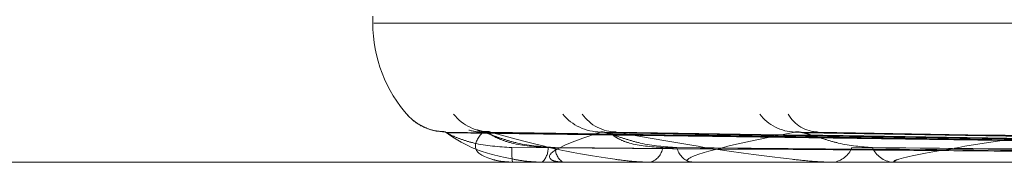
# Model space of a CAD drawing. Units: inches. Extents: x 0 to 23.4, y 0 to 16.5.
# Drawn here: x 7.8 to 7.8, y 12.6 to 12.6 of the extents above; entities that cross this region are included whole.
import ezdxf

# ---------------------------------------------------------------- set-up
doc = ezdxf.new("R2010")
doc.units = ezdxf.units.IN
doc.header["$MEASUREMENT"] = 0
doc.linetypes.add('HIDDEN', pattern=[0.07500000000000001, 0.05, -0.025])

msp = doc.modelspace()

# ---------------------------------------------------------------- linework, layer by layer
at = {"color": 7, "linetype": 'HIDDEN', "lineweight": 0}
for p, q in [((7.8176109005, 12.6260237958), (7.8176109005, 12.6258931069)), ((7.8176290563, 12.6258931069), (7.9060232746, 12.6258931069)), ((7.8189847584, 12.6238383807), (7.8189259154, 12.6238405328)), ((7.8422210054, 12.6235039906), (7.8190058011, 12.6238257691)), ((7.8425241861, 12.6235038551), (7.8197548049, 12.6238255224)), ((7.8426296472, 12.6235041244), (7.8198076878, 12.623826013)), ((7.8435282594, 12.6235037073), (7.8220276597, 12.6238252537)), ((7.8437353708, 12.6235042667), (7.8221315089, 12.6238262729)), ((7.8451970326, 12.6235035323), (7.8257423226, 12.6238249361)), ((7.8454983112, 12.6235044303), (7.8258933718, 12.6238265724)), ((7.888811103, 12.623268435), (7.8064465173, 12.623268435)), ((7.8202514442, 12.623268435), (7.8202486432, 12.623268435)), ((7.8202539001, 12.6232721803), (7.8211895105, 12.6232721803)), ((7.8207864979, 12.623268435), (7.820803879, 12.623268435)), ((7.8212217587, 12.623268435), (7.8211988768, 12.623268435)), ((7.8212403982, 12.6232721803), (7.8236108696, 12.6232721803)), ((7.8228075817, 12.623268435), (7.8228445167, 12.623268435)), ((7.8236623718, 12.623268435), (7.8236202359, 12.623268435)), ((7.8236965211, 12.6232721803), (7.8274158401, 12.6232721803)), ((7.8262416482, 12.623268435), (7.8262968023, 12.623268435)), ((7.8274850733, 12.623268435), (7.8274252065, 12.623268435)), ((7.8275334982, 12.6232721803), (7.8324669004, 12.6232721803))]:
    msp.add_line(p, q, dxfattribs=at)
for centre, radius, start, end in [((7.8202355724, 12.6258931069), 0.0026246719160099, 180, 222.1056503076), ((7.8189885951, 12.6248090006), 0.0009701995254497, 220.854364343, 245.8111677027), ((7.8198434034, 12.6247480066), 0.0009096511056824, 219.0964280205, 269.5726614288), ((7.8219232424, 12.6247912208), 0.0009529433437086, 220.3403098384, 269.1563857508), ((7.8222213595, 12.6246458151), 0.0008075313637567, 215.7202390855, 269.1117206979), ((7.825604207, 12.6247116296), 0.0008735890728302, 217.9533098319, 268.4008971172), ((7.8260392013, 12.6245188335), 0.0006808590217663, 210.3941716597, 268.0206590367), ((7.8196906353, 12.6248198262), 0.000981467569291, 254.106987522, 269.6154154708), ((7.8221263914, 12.6235069501), 0.0018928359472711, 178.8138125715, 187.2390502385), ((7.8205712915, 12.6235277071), 0.0003483087841435, 311.8946046205, 3.0326513656), ((7.8213818658, 12.6235395871), 0.000327121513855, 178.8531602202, 235.9862670182), ((7.8227442176, 12.6235988846), 0.0003453358598886, 286.8842602196, 351.2136543848), ((7.823707302, 12.6236209426), 0.0003631007554459, 191.8895713195, 256.1261541996), ((7.8262407947, 12.6237102852), 0.0004453858094931, 277.2241088171, 338.3732407417), ((7.8274747905, 12.6237393612), 0.0004735294248605, 204.0828121628, 263.9894432659), ((7.820249188, 12.6232725923), 4.7301145597e-06, 298.4884361725, 355.0033010058), ((7.8212214752, 12.6233180997), 4.966559316e-05, 270.3270254816, 292.3961213112), ((7.8236622351, 12.6234272362), 0.0001588012938609, 270.0493064682, 282.4686385539), ((7.8274849952, 12.6235843663), 0.0003159313842878, 270.0141505024, 278.8311953901)]:
    msp.add_arc(centre, radius, start, end, dxfattribs=at)
for points, knots in [([(7.818254760712458, 12.62417435561897), (7.818248181880326, 12.62418080035794), (7.818240755738478, 12.62418807513631), (7.818263203541361, 12.62416122157096), (7.81827833371615, 12.6241452797165), (7.818288230006215, 12.62413485252592)], [0, 0, 0, 0, 0.7286944696892571, 0.822545458877578, 1, 1, 1, 1]), ([(7.818978833774247, 12.62384538604223), (7.818911873823992, 12.62384872102564), (7.818779416171918, 12.62385531816424), (7.818602547089451, 12.62391651977978), (7.81846487163213, 12.62399022800695), (7.818377270576831, 12.6240551359317), (7.818332024263433, 12.62409478257879), (7.818313581953362, 12.62411211110793), (7.818304243650696, 12.62412126611417), (7.818302809054712, 12.62412272052783), (7.81830219750884, 12.62412334052167)], [0, 0, 0, 0, 0.2422918705309772, 0.479292654259258, 0.6709855680868982, 0.8105697692354396, 0.8737669744394331, 0.9181634006498721, 0.9651143352726637, 1, 1, 1, 1]), ([(7.81900577690136, 12.62382410300014), (7.818991996730126, 12.62383213232388), (7.818968099204837, 12.62384605674934), (7.818979803292459, 12.62384066389155), (7.818984758382869, 12.62383838074922)], [0, 0, 0, 0, 0.57663590957857, 1, 1, 1, 1]), ([(7.842224132214647, 12.62350552700988), (7.84156802907287, 12.62351464985985), (7.838287508804148, 12.62356026417312), (7.83054095384098, 12.62366990003615), (7.823450676062695, 12.6237732709994), (7.818984758382929, 12.62383838074922)], [0, 0, 0, 0, 0.0846963374235753, 0.4234822757476848, 1, 1, 1, 1]), ([(7.818984758382929, 12.62383838074922), (7.819128620343102, 12.62373599271252), (7.819369989400035, 12.62356420787218), (7.819952284743495, 12.62337802615419), (7.820447742047185, 12.6232940011634), (7.820623125923146, 12.62327763006417), (7.820707804205364, 12.62327290664429), (7.820752766403128, 12.62327240329078), (7.820772681562932, 12.62327218033981)], [0, 0, 0, 0, 0.5273188798741623, 0.8847263069751313, 0.9590362595956976, 0.9800473728111423, 0.9911623590758559, 1, 1, 1, 1]), ([(7.820233961092286, 12.62354613440721), (7.819990867645575, 12.6235623041004), (7.819659887514379, 12.62358431969665), (7.819280029467535, 12.62369907136155), (7.81910764522851, 12.62376980642566), (7.819018379089035, 12.62381644465932), (7.819006953887145, 12.62382338774668), (7.81900577690136, 12.62382410300014)], [0, 0, 0, 0, 0.5018833065503068, 0.6833314714754967, 0.866339582576479, 0.9862307543502524, 1, 1, 1, 1]), ([(7.819684047439444, 12.62383838074922), (7.819605342035994, 12.62373599271252), (7.81947329149961, 12.62356420787218), (7.81965498092405, 12.62337802615419), (7.819972623339893, 12.6232940011634), (7.820114372773247, 12.62327763006417), (7.820189783399973, 12.62327290664429), (7.820234218462226, 12.62327240329078), (7.820253900137271, 12.62327218033981)], [0, 0, 0, 0, 0.5273188798740207, 0.8847263069753312, 0.9590362595960928, 0.9800473728111508, 0.9911623590762753, 1, 1, 1, 1]), ([(7.819816554991581, 12.62384920225781), (7.819781774949818, 12.62384786971174), (7.8196892141652, 12.6238443233816), (7.819617325923233, 12.62386687182203), (7.819572449942107, 12.62388094760633)], [0, 0, 0, 0, 0.3757535321894029, 1, 1, 1, 1]), ([(7.819754747992181, 12.62382394531594), (7.819731626242986, 12.62383205443493), (7.819691678779631, 12.62384606456586), (7.8196863091192, 12.62384065798132), (7.819684047439385, 12.62383838074922)], [0, 0, 0, 0, 0.5788039402336603, 1, 1, 1, 1]), ([(7.842491648256417, 12.62350552700988), (7.841847133662626, 12.62351464985985), (7.838624556214359, 12.62356026417312), (7.831019041333161, 12.62366990003615), (7.824064481278049, 12.62377327099939), (7.819684047439444, 12.62383838074922)], [0, 0, 0, 0, 0.0846963374232369, 0.4234822757474913, 1, 1, 1, 1]), ([(7.821054809813241, 12.62354613440721), (7.820814385314452, 12.62356230057889), (7.820487039048116, 12.62358431138048), (7.820086563483901, 12.62369908179591), (7.819890997813599, 12.62376977157871), (7.819779964658094, 12.62381635645534), (7.819756968981769, 12.62382327691749), (7.819754747992181, 12.62382394531594)], [0, 0, 0, 0, 0.5023614874334245, 0.6839825312783214, 0.8671650075701083, 0.9871704084226036, 0.9999999999999999, 0.9999999999999999, 0.9999999999999999, 0.9999999999999999]), ([(7.820919112502873, 12.62354613440721), (7.820682135205741, 12.62356230755526), (7.820359482423624, 12.62358432785542), (7.820013975921716, 12.62369906112467), (7.819870991532015, 12.62376984061309), (7.819806885079715, 12.62381653286236), (7.819807620568215, 12.62382349853925), (7.819807700985161, 12.62382426015344)], [0, 0, 0, 0, 0.5014076405283642, 0.6826838357484544, 0.8655184986821146, 0.985296042139665, 0.9999999999999999, 0.9999999999999999, 0.9999999999999999, 0.9999999999999999]), ([(7.842667834225235, 12.62350552700988), (7.842023855812479, 12.62351464985985), (7.838803959273125, 12.62356026417313), (7.83119634490781, 12.62366990003615), (7.824226610518792, 12.6237732709994), (7.819836618898645, 12.62383838074922)], [0, 0, 0, 0, 0.0846963374236203, 0.4234822757476127, 1, 1, 1, 1]), ([(7.819836618898645, 12.62383838074922), (7.820197848676369, 12.62373599271252), (7.82080391362002, 12.62356420787218), (7.821765769211604, 12.6233780261542), (7.822421134285324, 12.62329400116339), (7.822623813773638, 12.62327763006417), (7.822714699217602, 12.62327290664429), (7.822758563499899, 12.62327240329078), (7.8227779923587, 12.62327218033981)], [0, 0, 0, 0, 0.5273188798736805, 0.88472630697657, 0.9590362595962237, 0.9800473728120284, 0.9911623590760565, 1, 1, 1, 1]), ([(7.821909211939698, 12.62383838074922), (7.82161078379097, 12.62373599271252), (7.821110086311704, 12.62356420787218), (7.820884603087984, 12.62337802615419), (7.821012950191411, 12.6232940011634), (7.821115941988332, 12.62327763006417), (7.821179359423035, 12.62327290664429), (7.821221661350853, 12.62327240329078), (7.821240398194123, 12.62327218033981)], [0, 0, 0, 0, 0.5273188798748379, 0.8847263069760327, 0.9590362595964986, 0.9800473728114271, 0.991162359075924, 1, 1, 1, 1]), ([(7.822027576406177, 12.6238237748718), (7.821995771079949, 12.62383197031084), (7.821941040240655, 12.62384607308261), (7.821918608210635, 12.62384065166054), (7.821909211939647, 12.62383838074922)], [0, 0, 0, 0, 0.5811225743484162, 1, 1, 1, 1]), ([(7.843460713623779, 12.62350552700988), (7.842851082014656, 12.62351464985985), (7.839802919732165, 12.62356026417313), (7.832613328056716, 12.62366990003615), (7.826045841645103, 12.62377327099939), (7.821909211939698, 12.62383838074922)], [0, 0, 0, 0, 0.0846963374235195, 0.4234822757478048, 1, 1, 1, 1]), ([(7.823351991054262, 12.62354613440721), (7.82312292405459, 12.62356229670896), (7.822811041415918, 12.6235843022415), (7.822404427977671, 12.62369909326268), (7.822192736056849, 12.62376973328392), (7.822064126155445, 12.62381626145672), (7.822030579625192, 12.62382315750967), (7.822027576406177, 12.6238237748718)], [0, 0, 0, 0, 0.5028793889337121, 0.6846876720719943, 0.8680589973943605, 0.9881881158806461, 0.9999999999999999, 0.9999999999999999, 0.9999999999999999, 0.9999999999999999]), ([(7.82308550088788, 12.62354613440721), (7.822863203759034, 12.6235623112042), (7.822560538533518, 12.62358433647252), (7.822261876183988, 12.62369905031272), (7.822153447150418, 12.62376987672104), (7.822116992048855, 12.62381662785836), (7.822130048162103, 12.62382361782618), (7.822131562998933, 12.62382442883789)], [0, 0, 0, 0, 0.5008980746817292, 0.6819900442285229, 0.864638897668131, 0.9842947147303018, 1, 1, 1, 1]), ([(7.822131562998933, 12.62382442883789), (7.822137100421966, 12.62383229346802), (7.822146779802711, 12.62384604079216), (7.822190242264124, 12.62384067629925), (7.822208840527992, 12.62383838074922)], [0, 0, 0, 0, 0.5720844318883394, 1, 1, 1, 1]), ([(7.843806717741453, 12.62350552700988), (7.843198139115422, 12.62351464985985), (7.840155241755728, 12.62356026417313), (7.832961526992874, 12.62366990003615), (7.826364240353407, 12.6237732709994), (7.822208840528043, 12.62383838074922)], [0, 0, 0, 0, 0.0846963374236816, 0.4234822757477536, 0.9999999999999999, 0.9999999999999999, 0.9999999999999999, 0.9999999999999999]), ([(7.822208840528043, 12.62383838074922), (7.822774382337984, 12.62373599271252), (7.823723238402209, 12.62356420787218), (7.825029890274729, 12.62337802615419), (7.825821476517187, 12.6232940011634), (7.826044126253066, 12.62327763006417), (7.826137934022032, 12.62327290664429), (7.826179115019419, 12.62327240329078), (7.826197355367639, 12.62327218033981)], [0, 0, 0, 0, 0.5273188798736196, 0.8847263069753245, 0.9590362595954427, 0.9800473728102488, 0.9911623590745308, 1, 1, 1, 1]), ([(7.825579828641059, 12.62383838074922), (7.825072463717895, 12.62373599271252), (7.824221215807203, 12.62356420787218), (7.823596709486479, 12.62337802615419), (7.8235311224788, 12.62329400116339), (7.823591634247401, 12.62327763006417), (7.823640766418757, 12.62327290664429), (7.823679406310254, 12.62327240329078), (7.823696521123418, 12.62327218033981)], [0, 0, 0, 0, 0.5273188798740592, 0.8847263069753721, 0.9590362595952937, 0.9800473728106689, 0.9911623590744959, 1, 1, 1, 1]), ([(7.825742221123964, 12.62382357514896), (7.825702669375076, 12.62383187182399), (7.825634921414714, 12.62384608315033), (7.825596019384728, 12.62384064434196), (7.825579828641001, 12.62383838074922)], [0, 0, 0, 0, 0.5838072271772087, 1, 1, 1, 1]), ([(7.845096303769484, 12.62350552700988), (7.844543588819763, 12.62351464985985), (7.841780010229854, 12.62356026417312), (7.835266192335605, 12.62366990003615), (7.829323145637829, 12.6237732709994), (7.825579828641059, 12.62383838074922)], [0, 0, 0, 0, 0.0846963374236009, 0.4234822757477365, 1, 1, 1, 1]), ([(7.827042478700059, 12.62354613440721), (7.826833047029366, 12.62356229208809), (7.826547898569873, 12.62358429132915), (7.826149849973524, 12.6236991069545), (7.825929666848041, 12.62376968755827), (7.825788340862643, 12.62381615060487), (7.825745681277448, 12.62382301811931), (7.825742221123964, 12.62382357514896)], [0, 0, 0, 0, 0.5034876153676484, 0.6855157933855113, 0.8691089040756044, 0.9893833172597234, 1, 1, 1, 1]), ([(7.825893469264802, 12.62382462494894), (7.825908243766802, 12.62383239058483), (7.825934195927738, 12.6238460313175), (7.825991153315131, 12.62384068389648), (7.826015685000631, 12.62383838074922)], [0, 0, 0, 0, 0.5692975639790179, 0.9999999999999999, 0.9999999999999999, 0.9999999999999999, 0.9999999999999999]), ([(7.845599620545687, 12.62350552700988), (7.845048437323567, 12.62351464985985), (7.842292517382309, 12.62356026417313), (7.835772701816475, 12.62366990003615), (7.829786306054781, 12.6237732709994), (7.826015685000683, 12.62383838074922)], [0, 0, 0, 0, 0.0846963374235682, 0.4234822757478562, 1, 1, 1, 1]), ([(7.830563231892215, 12.62383838074922), (7.829865267684861, 12.62373599271251), (7.828694235660135, 12.62356420787218), (7.827693277528052, 12.62337802615419), (7.827436126894532, 12.62329400116339), (7.827451971581859, 12.62327763006417), (7.827485042725171, 12.62327290664429), (7.827518624033996, 12.62327240329078), (7.82753349824311, 12.62327218033981)], [0, 0, 0, 0, 0.5273188798731226, 0.8847263069754715, 0.9590362595958061, 0.9800473728107157, 0.9911623590748134, 1, 1, 1, 1]), ([(7.842217093354546, 12.62338888137733), (7.841560975955363, 12.62339344394193), (7.83828038823262, 12.62341625676996), (7.830952596551732, 12.62346812199762), (7.824281094924144, 12.62351667854376), (7.820233961092286, 12.62354613440717)], [0, 0, 0, 0, 0.0895371415801362, 0.4476858070867473, 1, 1, 1, 1]), ([(7.842555637086077, 12.62338888137733), (7.841910098976262, 12.62339344394193), (7.838682407712093, 12.62341625676996), (7.831471257505036, 12.62346812199762), (7.824903383000593, 12.62351667854376), (7.820919112502869, 12.62354613440717)], [0, 0, 0, 0, 0.0895371415804485, 0.4476858070869276, 1, 1, 1, 1]), ([(7.842590022078116, 12.62338888137733), (7.841947039181863, 12.62339344394193), (7.838732123988331, 12.62341625676996), (7.831552536317341, 12.62346812199762), (7.825018533017854, 12.62351667854376), (7.82105480981325, 12.62354613440717)], [0, 0, 0, 0, 0.0895371415802002, 0.4476858070867274, 1, 1, 1, 1]), ([(7.843593417420164, 12.62338888137733), (7.842981790028945, 12.62339344394193), (7.839923652395309, 12.62341625676996), (7.833089773419037, 12.62346812199762), (7.826862906134759, 12.62351667854376), (7.823085500887867, 12.62354613440717)], [0, 0, 0, 0, 0.0895371415800531, 0.4476858070865476, 1, 1, 1, 1]), ([(7.843660944641051, 12.62338888137733), (7.843054335324879, 12.62339344394193), (7.840021288072035, 12.62341625676996), (7.8332493934156, 12.62346812199762), (7.827089044347636, 12.62351667854376), (7.823351991054281, 12.62354613440717)], [0, 0, 0, 0, 0.0895371415799016, 0.447685807086697, 1, 1, 1, 1]), ([(7.845292926271643, 12.62338888137733), (7.844737315406515, 12.62339344394193), (7.84195926046539, 12.62341625676996), (7.835749646911593, 12.62346812199762), (7.830088842055083, 12.62351667854377), (7.826654827326585, 12.62354613440717)], [0, 0, 0, 0, 0.0895371415801542, 0.4476858070866035, 0.9999999999999999, 0.9999999999999999, 0.9999999999999999, 0.9999999999999999]), ([(7.845391155111677, 12.62338888137733), (7.844842843816772, 12.62339344394192), (7.842101286734856, 12.62341625676996), (7.835981839009861, 12.62346812199762), (7.830417795239369, 12.62351667854376), (7.827042478700082, 12.62354613440717)], [0, 0, 0, 0, 0.0895371415801905, 0.4476858070867122, 1, 1, 1, 1])]:
    msp.add_open_spline(points, degree=3, knots=knots, dxfattribs=at)

doc.saveas('drawing.dxf')
